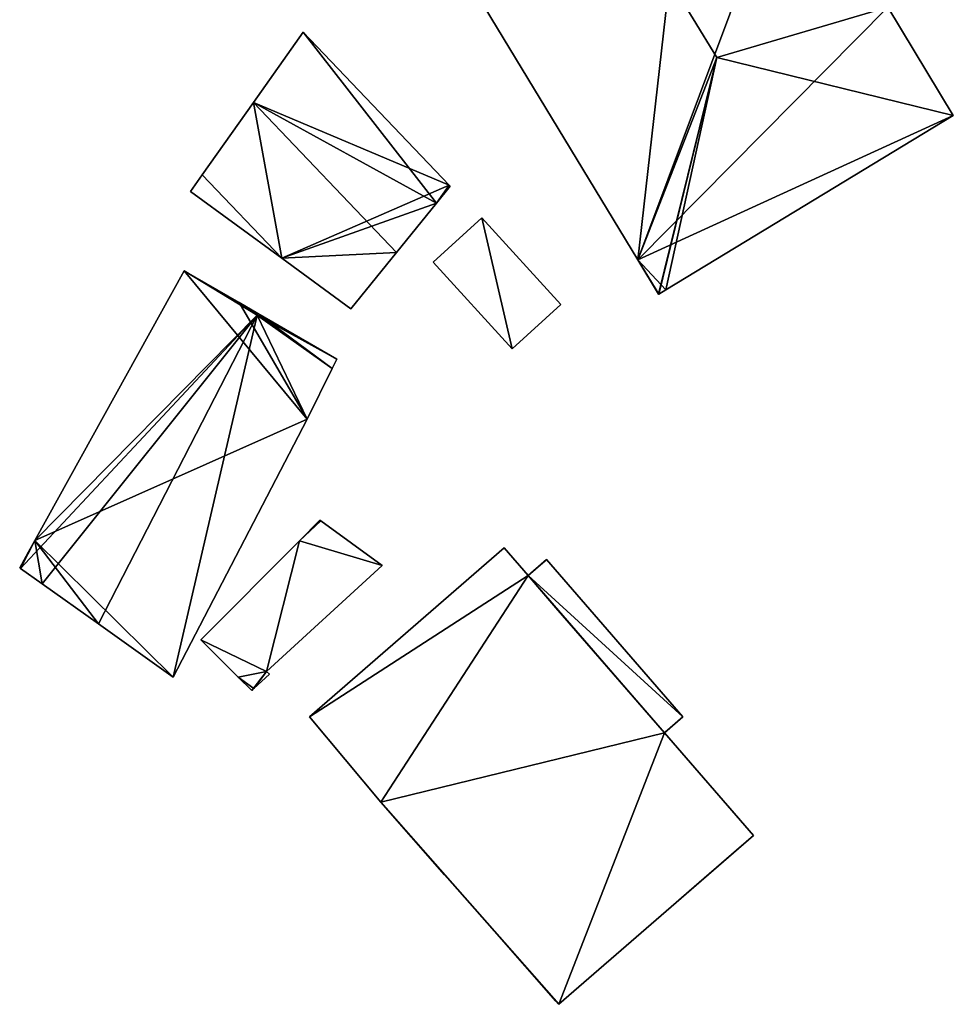
# Model space of a CAD drawing. Units: metres. Extents: x 69364 to 70025, y 352492 to 353005.
# Drawn here: x 69880 to 69917, y 352623 to 352662 of the extents above; entities that cross this region are included whole.
import ezdxf

# ---------------------------------------------------------------- set-up
doc = ezdxf.new("R2010")
doc.units = ezdxf.units.M
for name, color, linetype in [('FacadeFaces', 253, 'Continuous'), ('FloorBoundary', 4, 'Continuous'), ('FloorFaces', 253, 'Continuous'), ('OuterEaves', 4, 'Continuous'), ('OuterWalls', 4, 'Continuous'), ('RoofFaces', 24, 'Continuous'), ('RoofLines', 2, 'Continuous'), ('TerrainIntersection', 106, 'Continuous')]:
    doc.layers.add(name, color=color, linetype=linetype)

msp = doc.modelspace()

# ---------------------------------------------------------------- linework, layer by layer
at = {"layer": 'FacadeFaces'}
for points in [[(69896.113, 352665.489, 278.112), (69896.113, 352665.489, 266.524), (69904.104, 352652.308, 278.092), (69896.113, 352665.489, 278.112)], [(69896.113, 352665.489, 266.524), (69904.104, 352652.308, 266.524), (69904.104, 352652.308, 278.092), (69896.113, 352665.489, 266.524)], [(69916.579, 352658.012, 278.104), (69913.985, 352662.292, 266.524), (69913.985, 352662.292, 278.104), (69916.579, 352658.012, 278.104)], [(69916.579, 352658.012, 266.524), (69913.985, 352662.292, 266.524), (69916.579, 352658.012, 278.104), (69916.579, 352658.012, 266.524)], [(69890.875, 352661.31, 272.663), (69888.91, 352658.532, 268.626), (69888.91, 352658.532, 274.523), (69890.875, 352661.31, 272.663)], [(69890.875, 352661.31, 268.626), (69888.91, 352658.532, 268.626), (69890.875, 352661.31, 272.663), (69890.875, 352661.31, 268.626)], [(69896.641, 352655.255, 272.663), (69890.875, 352661.31, 268.626), (69890.875, 352661.31, 272.663), (69896.641, 352655.255, 272.663)], [(69896.641, 352655.255, 268.626), (69890.875, 352661.31, 268.626), (69896.641, 352655.255, 272.663), (69896.641, 352655.255, 268.626)], [(69888.91, 352658.532, 274.523), (69888.91, 352658.532, 268.626), (69886.886, 352655.672, 272.608), (69888.91, 352658.532, 274.523)], [(69888.91, 352658.532, 268.626), (69886.886, 352655.672, 268.626), (69886.886, 352655.672, 272.608), (69888.91, 352658.532, 268.626)], [(69905.208, 352651.119, 278.104), (69905.208, 352651.119, 266.524), (69916.579, 352658.012, 278.104), (69905.208, 352651.119, 278.104)], [(69905.208, 352651.119, 266.524), (69916.579, 352658.012, 266.524), (69916.579, 352658.012, 278.104), (69905.208, 352651.119, 266.524)], [(69886.886, 352655.672, 272.608), (69886.886, 352655.672, 268.626), (69886.419, 352655.012, 272.166), (69886.886, 352655.672, 272.608)], [(69886.419, 352655.012, 272.166), (69886.886, 352655.672, 268.626), (69886.419, 352655.012, 268.626), (69886.419, 352655.012, 272.166)], [(69896.68, 352655.214, 272.663), (69896.641, 352655.255, 268.626), (69896.641, 352655.255, 272.663), (69896.68, 352655.214, 272.663)], [(69896.68, 352655.214, 268.626), (69896.641, 352655.255, 268.626), (69896.68, 352655.214, 272.663), (69896.68, 352655.214, 268.626)], [(69886.419, 352655.012, 272.166), (69890.031, 352652.369, 268.626), (69890.031, 352652.369, 272.608), (69886.419, 352655.012, 272.166)], [(69886.419, 352655.012, 268.626), (69890.031, 352652.369, 268.626), (69886.419, 352655.012, 272.166), (69886.419, 352655.012, 268.626)], [(69896.145, 352654.554, 273.133), (69896.145, 352654.554, 268.626), (69896.68, 352655.214, 272.663), (69896.145, 352654.554, 273.133)], [(69896.145, 352654.554, 268.626), (69896.68, 352655.214, 268.626), (69896.68, 352655.214, 272.663), (69896.145, 352654.554, 268.626)], [(69894.561, 352652.598, 274.523), (69894.561, 352652.598, 268.626), (69896.145, 352654.554, 273.133), (69894.561, 352652.598, 274.523)], [(69894.561, 352652.598, 268.626), (69896.145, 352654.554, 268.626), (69896.145, 352654.554, 273.133), (69894.561, 352652.598, 268.626)], [(69897.944, 352653.97, 270.485), (69896.015, 352652.212, 268.197), (69896.015, 352652.212, 270.813), (69897.944, 352653.97, 270.485)], [(69897.944, 352653.97, 268.197), (69896.015, 352652.212, 268.197), (69897.944, 352653.97, 270.485), (69897.944, 352653.97, 268.197)], [(69901.065, 352650.547, 270.485), (69897.944, 352653.97, 268.197), (69897.944, 352653.97, 270.485), (69901.065, 352650.547, 270.485)], [(69901.065, 352650.547, 268.197), (69897.944, 352653.97, 268.197), (69901.065, 352650.547, 270.485), (69901.065, 352650.547, 268.197)], [(69892.758, 352650.373, 272.941), (69894.561, 352652.598, 268.626), (69894.561, 352652.598, 274.523), (69892.758, 352650.373, 272.941)], [(69892.758, 352650.373, 268.626), (69894.561, 352652.598, 268.626), (69892.758, 352650.373, 272.941), (69892.758, 352650.373, 268.626)], [(69890.031, 352652.369, 272.608), (69892.758, 352650.373, 268.626), (69892.758, 352650.373, 272.941), (69890.031, 352652.369, 272.608)], [(69890.031, 352652.369, 268.626), (69892.758, 352650.373, 268.626), (69890.031, 352652.369, 272.608), (69890.031, 352652.369, 268.626)], [(69896.015, 352652.212, 270.813), (69899.136, 352648.789, 268.197), (69899.136, 352648.789, 270.813), (69896.015, 352652.212, 270.813)], [(69896.015, 352652.212, 268.197), (69899.136, 352648.789, 268.197), (69896.015, 352652.212, 270.813), (69896.015, 352652.212, 268.197)], [(69904.104, 352652.308, 278.092), (69904.104, 352652.308, 266.524), (69904.928, 352650.949, 278.09), (69904.104, 352652.308, 278.092)], [(69904.104, 352652.308, 266.524), (69904.928, 352650.949, 266.524), (69904.928, 352650.949, 278.09), (69904.104, 352652.308, 266.524)], [(69886.171, 352651.877, 272.917), (69886.171, 352651.877, 269.775), (69880.268, 352641.218, 272.719), (69886.171, 352651.877, 272.917)], [(69886.171, 352651.877, 269.775), (69880.268, 352641.218, 269.775), (69880.268, 352641.218, 272.719), (69886.171, 352651.877, 269.775)], [(69888.349, 352650.615, 274.234), (69888.349, 352650.615, 269.775), (69886.171, 352651.877, 272.917), (69888.349, 352650.615, 274.234)], [(69888.349, 352650.615, 269.775), (69886.171, 352651.877, 269.775), (69886.171, 352651.877, 272.917), (69888.349, 352650.615, 269.775)], [(69904.928, 352650.949, 278.09), (69904.94, 352650.957, 266.524), (69904.94, 352650.957, 278.104), (69904.928, 352650.949, 278.09)], [(69904.928, 352650.949, 266.524), (69904.94, 352650.957, 266.524), (69904.928, 352650.949, 278.09), (69904.928, 352650.949, 266.524)], [(69904.94, 352650.957, 278.104), (69905.208, 352651.119, 266.524), (69905.208, 352651.119, 278.104), (69904.94, 352650.957, 278.104)], [(69904.94, 352650.957, 266.524), (69905.208, 352651.119, 266.524), (69904.94, 352650.957, 278.104), (69904.94, 352650.957, 266.524)], [(69889.088, 352650.187, 274.68), (69889.088, 352650.187, 269.775), (69888.349, 352650.615, 274.234), (69889.088, 352650.187, 274.68)], [(69889.088, 352650.187, 269.775), (69888.349, 352650.615, 269.775), (69888.349, 352650.615, 274.234), (69889.088, 352650.187, 269.775)], [(69892.203, 352648.382, 272.796), (69889.088, 352650.187, 269.775), (69889.088, 352650.187, 274.68), (69892.203, 352648.382, 272.796)], [(69892.203, 352648.382, 269.775), (69889.088, 352650.187, 269.775), (69892.203, 352648.382, 272.796), (69892.203, 352648.382, 269.775)], [(69899.136, 352648.789, 270.813), (69899.136, 352648.789, 268.197), (69901.065, 352650.547, 270.485), (69899.136, 352648.789, 270.813)], [(69901.065, 352650.547, 270.485), (69899.136, 352648.789, 268.197), (69901.065, 352650.547, 268.197), (69901.065, 352650.547, 270.485)], [(69892.018, 352648.006, 272.792), (69892.203, 352648.382, 269.775), (69892.203, 352648.382, 272.796), (69892.018, 352648.006, 272.792)], [(69892.018, 352648.006, 269.775), (69892.203, 352648.382, 269.775), (69892.018, 352648.006, 272.792), (69892.018, 352648.006, 269.775)], [(69891.035, 352646.008, 272.772), (69892.018, 352648.006, 269.775), (69892.018, 352648.006, 272.792), (69891.035, 352646.008, 272.772)], [(69891.035, 352646.008, 269.775), (69892.018, 352648.006, 269.775), (69891.035, 352646.008, 272.772), (69891.035, 352646.008, 269.775)], [(69885.74, 352635.811, 272.796), (69885.74, 352635.811, 269.775), (69891.035, 352646.008, 272.772), (69885.74, 352635.811, 272.796)], [(69885.74, 352635.811, 269.775), (69891.035, 352646.008, 269.775), (69891.035, 352646.008, 272.772), (69885.74, 352635.811, 269.775)], [(69891.534, 352642.02, 272.81), (69890.725, 352641.206, 269.775), (69890.725, 352641.206, 272.851), (69891.534, 352642.02, 272.81)], [(69891.534, 352642.02, 269.775), (69890.725, 352641.206, 269.775), (69891.534, 352642.02, 272.81), (69891.534, 352642.02, 269.775)], [(69891.577, 352641.989, 272.851), (69891.577, 352641.989, 269.775), (69891.534, 352642.02, 272.81), (69891.577, 352641.989, 272.851)], [(69891.577, 352641.989, 269.775), (69891.534, 352642.02, 269.775), (69891.534, 352642.02, 272.81), (69891.577, 352641.989, 269.775)], [(69893.999, 352640.22, 275.167), (69893.999, 352640.22, 269.775), (69891.577, 352641.989, 272.851), (69893.999, 352640.22, 275.167)], [(69891.577, 352641.989, 272.851), (69893.999, 352640.22, 269.775), (69891.577, 352641.989, 269.775), (69891.577, 352641.989, 272.851)], [(69880.268, 352641.218, 272.719), (69880.268, 352641.218, 269.775), (69880.018, 352640.767, 272.711), (69880.268, 352641.218, 272.719)], [(69880.268, 352641.218, 269.775), (69880.018, 352640.767, 269.775), (69880.018, 352640.767, 272.711), (69880.268, 352641.218, 269.775)], [(69890.725, 352641.206, 272.851), (69886.83, 352637.286, 269.775), (69886.83, 352637.286, 273.047), (69890.725, 352641.206, 272.851)], [(69890.725, 352641.206, 269.775), (69886.83, 352637.286, 269.775), (69890.725, 352641.206, 272.851), (69890.725, 352641.206, 269.775)], [(69891.12, 352634.248, 277.311), (69898.819, 352640.922, 277.311), (69898.819, 352640.922, 270.365), (69891.12, 352634.248, 277.311)], [(69891.12, 352634.248, 277.311), (69898.819, 352640.922, 270.365), (69891.12, 352634.248, 270.365), (69891.12, 352634.248, 277.311)], [(69898.819, 352640.922, 277.311), (69899.77, 352639.825, 277.311), (69899.77, 352639.825, 270.365), (69898.819, 352640.922, 277.311)], [(69898.819, 352640.922, 277.311), (69899.77, 352639.825, 270.365), (69898.819, 352640.922, 270.365), (69898.819, 352640.922, 277.311)], [(69880.018, 352640.767, 272.711), (69880.018, 352640.767, 269.775), (69879.666, 352640.131, 272.699), (69880.018, 352640.767, 272.711)], [(69879.666, 352640.131, 272.699), (69880.018, 352640.767, 269.775), (69879.666, 352640.131, 269.775), (69879.666, 352640.131, 272.699)], [(69899.77, 352639.825, 276.253), (69900.498, 352640.456, 276.253), (69900.498, 352640.456, 270.796), (69899.77, 352639.825, 276.253)], [(69899.77, 352639.825, 276.253), (69900.498, 352640.456, 270.796), (69899.77, 352639.825, 270.796), (69899.77, 352639.825, 276.253)], [(69900.498, 352640.456, 276.253), (69905.882, 352634.246, 276.253), (69905.882, 352634.246, 270.796), (69900.498, 352640.456, 276.253)], [(69900.498, 352640.456, 276.253), (69905.882, 352634.246, 270.796), (69900.498, 352640.456, 270.796), (69900.498, 352640.456, 276.253)], [(69879.666, 352640.131, 272.699), (69879.697, 352640.109, 269.775), (69879.697, 352640.109, 272.719), (69879.666, 352640.131, 272.699)], [(69879.666, 352640.131, 269.775), (69879.697, 352640.109, 269.775), (69879.666, 352640.131, 272.699), (69879.666, 352640.131, 269.775)], [(69879.697, 352640.109, 272.719), (69880.561, 352639.494, 269.775), (69880.561, 352639.494, 273.269), (69879.697, 352640.109, 272.719)], [(69879.697, 352640.109, 269.775), (69880.561, 352639.494, 269.775), (69879.697, 352640.109, 272.719), (69879.697, 352640.109, 269.775)], [(69889.424, 352636.031, 275.157), (69893.999, 352640.22, 269.775), (69893.999, 352640.22, 275.167), (69889.424, 352636.031, 275.157)], [(69889.424, 352636.031, 269.775), (69893.999, 352640.22, 269.775), (69889.424, 352636.031, 275.157), (69889.424, 352636.031, 269.775)], [(69899.77, 352639.825, 277.311), (69905.154, 352633.614, 277.311), (69905.154, 352633.614, 270.365), (69899.77, 352639.825, 277.311)], [(69899.77, 352639.825, 277.311), (69905.154, 352633.614, 270.365), (69899.77, 352639.825, 270.365), (69899.77, 352639.825, 277.311)], [(69905.154, 352633.614, 276.253), (69899.77, 352639.825, 276.253), (69899.77, 352639.825, 270.796), (69905.154, 352633.614, 276.253)], [(69905.154, 352633.614, 276.253), (69899.77, 352639.825, 270.796), (69905.154, 352633.614, 270.796), (69905.154, 352633.614, 276.253)], [(69880.561, 352639.494, 273.269), (69882.779, 352637.917, 269.775), (69882.779, 352637.917, 274.68), (69880.561, 352639.494, 273.269)], [(69880.561, 352639.494, 269.775), (69882.779, 352637.917, 269.775), (69880.561, 352639.494, 273.269), (69880.561, 352639.494, 269.775)], [(69882.779, 352637.917, 274.68), (69882.779, 352637.917, 269.775), (69885.74, 352635.811, 272.796), (69882.779, 352637.917, 274.68)], [(69882.779, 352637.917, 269.775), (69885.74, 352635.811, 269.775), (69885.74, 352635.811, 272.796), (69882.779, 352637.917, 269.775)], [(69886.83, 352637.286, 273.047), (69888.31, 352635.813, 269.775), (69888.31, 352635.813, 274.69), (69886.83, 352637.286, 273.047)], [(69886.83, 352637.286, 269.775), (69888.31, 352635.813, 269.775), (69886.83, 352637.286, 273.047), (69886.83, 352637.286, 269.775)], [(69888.31, 352635.813, 274.69), (69888.845, 352635.28, 269.775), (69888.845, 352635.28, 275.284), (69888.31, 352635.813, 274.69)], [(69888.31, 352635.813, 269.775), (69888.845, 352635.28, 269.775), (69888.31, 352635.813, 274.69), (69888.31, 352635.813, 269.775)], [(69888.93, 352635.36, 275.283), (69888.93, 352635.36, 269.775), (69889.538, 352635.934, 275.274), (69888.93, 352635.36, 275.283)], [(69888.93, 352635.36, 269.775), (69889.538, 352635.934, 269.775), (69889.538, 352635.934, 275.274), (69888.93, 352635.36, 269.775)], [(69889.538, 352635.934, 275.274), (69889.538, 352635.934, 269.775), (69889.424, 352636.031, 275.157), (69889.538, 352635.934, 275.274)], [(69889.538, 352635.934, 269.775), (69889.424, 352636.031, 269.775), (69889.424, 352636.031, 275.157), (69889.538, 352635.934, 269.775)], [(69888.845, 352635.28, 275.284), (69888.845, 352635.28, 269.775), (69888.93, 352635.36, 275.283), (69888.845, 352635.28, 275.284)], [(69888.845, 352635.28, 269.775), (69888.93, 352635.36, 269.775), (69888.93, 352635.36, 275.283), (69888.845, 352635.28, 269.775)], [(69893.943, 352630.868, 277.311), (69891.12, 352634.248, 277.311), (69891.12, 352634.248, 270.365), (69893.943, 352630.868, 277.311)], [(69893.943, 352630.868, 277.311), (69891.12, 352634.248, 270.365), (69893.943, 352630.868, 270.365), (69893.943, 352630.868, 277.311)], [(69905.882, 352634.246, 276.253), (69905.154, 352633.614, 276.253), (69905.154, 352633.614, 270.796), (69905.882, 352634.246, 276.253)], [(69905.882, 352634.246, 276.253), (69905.154, 352633.614, 270.796), (69905.882, 352634.246, 270.796), (69905.882, 352634.246, 276.253)], [(69905.154, 352633.614, 277.311), (69908.675, 352629.552, 277.311), (69908.675, 352629.552, 270.365), (69905.154, 352633.614, 277.311)], [(69905.154, 352633.614, 277.311), (69908.675, 352629.552, 270.365), (69905.154, 352633.614, 270.365), (69905.154, 352633.614, 277.311)], [(69900.976, 352622.878, 277.311), (69893.943, 352630.868, 277.311), (69893.943, 352630.868, 270.365), (69900.976, 352622.878, 277.311)], [(69900.976, 352622.878, 277.311), (69893.943, 352630.868, 270.365), (69900.976, 352622.878, 270.365), (69900.976, 352622.878, 277.311)], [(69908.675, 352629.552, 277.311), (69900.976, 352622.878, 277.311), (69900.976, 352622.878, 270.365), (69908.675, 352629.552, 277.311)], [(69908.675, 352629.552, 277.311), (69900.976, 352622.878, 270.365), (69908.675, 352629.552, 270.365), (69908.675, 352629.552, 277.311)]]:
    msp.add_3dface(points, dxfattribs=at)
at = {"layer": 'FloorBoundary'}
for points in [[(69907.637, 352672.73, 266.524), (69896, 352665.676, 266.524), (69896.113, 352665.489, 266.524), (69904.104, 352652.308, 266.524), (69904.928, 352650.949, 266.524), (69904.94, 352650.957, 266.524), (69905.208, 352651.119, 266.524), (69916.579, 352658.012, 266.524), (69913.985, 352662.292, 266.524), (69910.176, 352668.542, 266.524), (69907.778, 352672.497, 266.524), (69907.637, 352672.73, 266.524)], [(69886.419, 352655.012, 268.626), (69890.031, 352652.369, 268.626), (69892.758, 352650.373, 268.626), (69894.561, 352652.598, 268.626), (69896.145, 352654.554, 268.626), (69896.68, 352655.214, 268.626), (69896.641, 352655.255, 268.626), (69890.875, 352661.31, 268.626), (69888.91, 352658.532, 268.626), (69886.886, 352655.672, 268.626), (69886.419, 352655.012, 268.626)], [(69901.065, 352650.547, 268.197), (69897.944, 352653.97, 268.197), (69896.015, 352652.212, 268.197), (69899.136, 352648.789, 268.197), (69901.065, 352650.547, 268.197)], [(69879.666, 352640.131, 269.775), (69879.697, 352640.109, 269.775), (69880.561, 352639.494, 269.775), (69882.779, 352637.917, 269.775), (69885.74, 352635.811, 269.775), (69891.035, 352646.008, 269.775), (69892.018, 352648.006, 269.775), (69892.203, 352648.382, 269.775), (69889.088, 352650.187, 269.775), (69888.349, 352650.615, 269.775), (69886.171, 352651.877, 269.775), (69880.268, 352641.218, 269.775), (69880.018, 352640.767, 269.775), (69879.666, 352640.131, 269.775)], [(69891.577, 352641.989, 269.775), (69891.534, 352642.02, 269.775), (69890.725, 352641.206, 269.775), (69886.83, 352637.286, 269.775), (69888.31, 352635.813, 269.775), (69888.845, 352635.28, 269.775), (69888.93, 352635.36, 269.775), (69889.538, 352635.934, 269.775), (69889.424, 352636.031, 269.775), (69893.999, 352640.22, 269.775), (69891.577, 352641.989, 269.775)]]:
    msp.add_polyline3d(points, dxfattribs=at)
at = {"layer": 'FloorFaces'}
for points in [[(69896.113, 352665.489, 266.524), (69910.176, 352668.542, 266.524), (69904.104, 352652.308, 266.524), (69896.113, 352665.489, 266.524)], [(69904.104, 352652.308, 266.524), (69910.176, 352668.542, 266.524), (69913.985, 352662.292, 266.524), (69904.104, 352652.308, 266.524)], [(69904.104, 352652.308, 266.524), (69913.985, 352662.292, 266.524), (69916.579, 352658.012, 266.524), (69904.104, 352652.308, 266.524)], [(69896.641, 352655.255, 268.626), (69888.91, 352658.532, 268.626), (69890.875, 352661.31, 268.626), (69896.641, 352655.255, 268.626)], [(69890.031, 352652.369, 268.626), (69886.886, 352655.672, 268.626), (69888.91, 352658.532, 268.626), (69890.031, 352652.369, 268.626)], [(69890.031, 352652.369, 268.626), (69888.91, 352658.532, 268.626), (69896.641, 352655.255, 268.626), (69890.031, 352652.369, 268.626)], [(69904.104, 352652.308, 266.524), (69916.579, 352658.012, 266.524), (69905.208, 352651.119, 266.524), (69904.104, 352652.308, 266.524)], [(69886.419, 352655.012, 268.626), (69886.886, 352655.672, 268.626), (69890.031, 352652.369, 268.626), (69886.419, 352655.012, 268.626)], [(69890.031, 352652.369, 268.626), (69896.641, 352655.255, 268.626), (69896.145, 352654.554, 268.626), (69890.031, 352652.369, 268.626)], [(69896.145, 352654.554, 268.626), (69896.641, 352655.255, 268.626), (69896.68, 352655.214, 268.626), (69896.145, 352654.554, 268.626)], [(69890.031, 352652.369, 268.626), (69896.145, 352654.554, 268.626), (69894.561, 352652.598, 268.626), (69890.031, 352652.369, 268.626)], [(69897.944, 352653.97, 268.197), (69899.136, 352648.789, 268.197), (69896.015, 352652.212, 268.197), (69897.944, 352653.97, 268.197)], [(69901.065, 352650.547, 268.197), (69899.136, 352648.789, 268.197), (69897.944, 352653.97, 268.197), (69901.065, 352650.547, 268.197)], [(69890.031, 352652.369, 268.626), (69894.561, 352652.598, 268.626), (69892.758, 352650.373, 268.626), (69890.031, 352652.369, 268.626)], [(69904.104, 352652.308, 266.524), (69904.94, 352650.957, 266.524), (69904.928, 352650.949, 266.524), (69904.104, 352652.308, 266.524)], [(69904.104, 352652.308, 266.524), (69905.208, 352651.119, 266.524), (69904.94, 352650.957, 266.524), (69904.104, 352652.308, 266.524)], [(69891.035, 352646.008, 269.775), (69880.268, 352641.218, 269.775), (69886.171, 352651.877, 269.775), (69891.035, 352646.008, 269.775)], [(69891.035, 352646.008, 269.775), (69886.171, 352651.877, 269.775), (69888.349, 352650.615, 269.775), (69891.035, 352646.008, 269.775)], [(69891.035, 352646.008, 269.775), (69888.349, 352650.615, 269.775), (69892.018, 352648.006, 269.775), (69891.035, 352646.008, 269.775)], [(69892.018, 352648.006, 269.775), (69888.349, 352650.615, 269.775), (69889.088, 352650.187, 269.775), (69892.018, 352648.006, 269.775)], [(69892.018, 352648.006, 269.775), (69889.088, 352650.187, 269.775), (69892.203, 352648.382, 269.775), (69892.018, 352648.006, 269.775)], [(69885.74, 352635.811, 269.775), (69880.268, 352641.218, 269.775), (69891.035, 352646.008, 269.775), (69885.74, 352635.811, 269.775)], [(69891.577, 352641.989, 269.775), (69890.725, 352641.206, 269.775), (69891.534, 352642.02, 269.775), (69891.577, 352641.989, 269.775)], [(69891.577, 352641.989, 269.775), (69893.999, 352640.22, 269.775), (69890.725, 352641.206, 269.775), (69891.577, 352641.989, 269.775)], [(69879.697, 352640.109, 269.775), (69880.268, 352641.218, 269.775), (69880.561, 352639.494, 269.775), (69879.697, 352640.109, 269.775)], [(69879.697, 352640.109, 269.775), (69880.018, 352640.767, 269.775), (69880.268, 352641.218, 269.775), (69879.697, 352640.109, 269.775)], [(69880.561, 352639.494, 269.775), (69880.268, 352641.218, 269.775), (69882.779, 352637.917, 269.775), (69880.561, 352639.494, 269.775)], [(69882.779, 352637.917, 269.775), (69880.268, 352641.218, 269.775), (69885.74, 352635.811, 269.775), (69882.779, 352637.917, 269.775)], [(69890.725, 352641.206, 269.775), (69889.424, 352636.031, 269.775), (69886.83, 352637.286, 269.775), (69890.725, 352641.206, 269.775)], [(69890.725, 352641.206, 269.775), (69893.999, 352640.22, 269.775), (69889.424, 352636.031, 269.775), (69890.725, 352641.206, 269.775)], [(69879.666, 352640.131, 269.775), (69880.018, 352640.767, 269.775), (69879.697, 352640.109, 269.775), (69879.666, 352640.131, 269.775)], [(69886.83, 352637.286, 269.775), (69889.424, 352636.031, 269.775), (69888.31, 352635.813, 269.775), (69886.83, 352637.286, 269.775)], [(69888.31, 352635.813, 269.775), (69889.424, 352636.031, 269.775), (69888.93, 352635.36, 269.775), (69888.31, 352635.813, 269.775)], [(69888.31, 352635.813, 269.775), (69888.93, 352635.36, 269.775), (69888.845, 352635.28, 269.775), (69888.31, 352635.813, 269.775)], [(69888.93, 352635.36, 269.775), (69889.424, 352636.031, 269.775), (69889.538, 352635.934, 269.775), (69888.93, 352635.36, 269.775)]]:
    msp.add_3dface(points, dxfattribs=at)
at = {"layer": 'OuterEaves'}
for points in [[(69896.113, 352665.489, 278.112), (69904.104, 352652.308, 278.092), (69904.928, 352650.949, 278.09), (69904.94, 352650.957, 278.104), (69905.208, 352651.119, 278.104), (69916.579, 352658.012, 278.104), (69913.985, 352662.292, 278.104), (69910.176, 352668.542, 278.111), (69907.778, 352672.497, 278.105), (69907.637, 352672.73, 278.104), (69896, 352665.676, 278.104), (69896.113, 352665.489, 278.112)], [(69892.758, 352650.373, 272.941), (69894.561, 352652.598, 274.523), (69896.145, 352654.554, 273.133), (69896.68, 352655.214, 272.663), (69896.641, 352655.255, 272.663), (69890.875, 352661.31, 272.663), (69888.91, 352658.532, 274.523), (69886.886, 352655.672, 272.608), (69886.419, 352655.012, 272.166), (69890.031, 352652.369, 272.608), (69892.758, 352650.373, 272.941)], [(69901.065, 352650.547, 270.485), (69897.944, 352653.97, 270.485), (69896.015, 352652.212, 270.813), (69899.136, 352648.789, 270.813), (69901.065, 352650.547, 270.485)], [(69885.74, 352635.811, 272.796), (69891.035, 352646.008, 272.772), (69892.018, 352648.006, 272.792), (69892.203, 352648.382, 272.796), (69889.088, 352650.187, 274.68), (69888.349, 352650.615, 274.234), (69886.171, 352651.877, 272.917), (69880.268, 352641.218, 272.719), (69880.018, 352640.767, 272.711), (69879.666, 352640.131, 272.699), (69879.697, 352640.109, 272.719), (69880.561, 352639.494, 273.269), (69882.779, 352637.917, 274.68), (69885.74, 352635.811, 272.796)], [(69891.577, 352641.989, 272.851), (69891.534, 352642.02, 272.81), (69890.725, 352641.206, 272.851), (69886.83, 352637.286, 273.047), (69888.31, 352635.813, 274.69), (69888.845, 352635.28, 275.284), (69888.93, 352635.36, 275.283), (69889.538, 352635.934, 275.274), (69889.424, 352636.031, 275.157), (69893.999, 352640.22, 275.167), (69891.577, 352641.989, 272.851)], [(69908.675, 352629.552, 277.311), (69905.154, 352633.614, 277.311), (69899.77, 352639.825, 277.311), (69898.819, 352640.922, 277.311), (69891.12, 352634.248, 277.311), (69893.943, 352630.868, 277.311), (69900.976, 352622.878, 277.311), (69908.675, 352629.552, 277.311)], [(69905.154, 352633.614, 276.253), (69905.882, 352634.246, 276.253), (69900.498, 352640.456, 276.253), (69899.77, 352639.825, 276.253), (69905.154, 352633.614, 276.253)]]:
    msp.add_polyline3d(points, dxfattribs=at)
at = {"layer": 'OuterWalls'}
for points in [[(69908.675, 352629.552, 277.311), (69905.154, 352633.614, 277.311), (69899.77, 352639.825, 277.311), (69898.819, 352640.922, 277.311), (69891.12, 352634.248, 277.311), (69893.943, 352630.868, 277.311), (69900.976, 352622.878, 277.311), (69908.675, 352629.552, 277.311)], [(69905.154, 352633.614, 276.253), (69905.882, 352634.246, 276.253), (69900.498, 352640.456, 276.253), (69899.77, 352639.825, 276.253), (69905.154, 352633.614, 276.253)]]:
    msp.add_polyline3d(points, dxfattribs=at)
at = {"layer": 'RoofFaces'}
for points in [[(69904.104, 352652.308, 278.092), (69905.353, 352663.383, 284.822), (69896.113, 352665.489, 278.112), (69904.104, 352652.308, 278.092)], [(69904.104, 352652.308, 278.092), (69907.225, 352660.304, 284.822), (69905.353, 352663.383, 284.822), (69904.104, 352652.308, 278.092)], [(69905.353, 352663.383, 284.822), (69907.225, 352660.304, 284.822), (69913.985, 352662.292, 278.104), (69905.353, 352663.383, 284.822)], [(69913.985, 352662.292, 278.104), (69907.225, 352660.304, 284.822), (69916.579, 352658.012, 278.104), (69913.985, 352662.292, 278.104)], [(69890.875, 352661.31, 272.663), (69888.91, 352658.532, 274.523), (69896.145, 352654.554, 273.133), (69890.875, 352661.31, 272.663)], [(69896.641, 352655.255, 272.663), (69890.875, 352661.31, 272.663), (69896.145, 352654.554, 273.133), (69896.641, 352655.255, 272.663)], [(69904.928, 352650.949, 278.09), (69907.225, 352660.304, 284.822), (69904.104, 352652.308, 278.092), (69904.928, 352650.949, 278.09)], [(69904.94, 352650.957, 278.104), (69907.225, 352660.304, 284.822), (69904.928, 352650.949, 278.09), (69904.94, 352650.957, 278.104)], [(69905.208, 352651.119, 278.104), (69907.225, 352660.304, 284.822), (69904.94, 352650.957, 278.104), (69905.208, 352651.119, 278.104)], [(69916.579, 352658.012, 278.104), (69907.225, 352660.304, 284.822), (69905.208, 352651.119, 278.104), (69916.579, 352658.012, 278.104)], [(69886.886, 352655.672, 272.608), (69890.031, 352652.369, 272.608), (69888.91, 352658.532, 274.523), (69886.886, 352655.672, 272.608)], [(69896.145, 352654.554, 273.133), (69888.91, 352658.532, 274.523), (69894.561, 352652.598, 274.523), (69896.145, 352654.554, 273.133)], [(69888.91, 352658.532, 274.523), (69890.031, 352652.369, 272.608), (69894.561, 352652.598, 274.523), (69888.91, 352658.532, 274.523)], [(69886.419, 352655.012, 272.166), (69890.031, 352652.369, 272.608), (69886.886, 352655.672, 272.608), (69886.419, 352655.012, 272.166)], [(69896.68, 352655.214, 272.663), (69896.641, 352655.255, 272.663), (69896.145, 352654.554, 273.133), (69896.68, 352655.214, 272.663)], [(69896.015, 352652.212, 270.813), (69899.136, 352648.789, 270.813), (69897.944, 352653.97, 270.485), (69896.015, 352652.212, 270.813)], [(69897.944, 352653.97, 270.485), (69899.136, 352648.789, 270.813), (69901.065, 352650.547, 270.485), (69897.944, 352653.97, 270.485)], [(69894.561, 352652.598, 274.523), (69890.031, 352652.369, 272.608), (69892.758, 352650.373, 272.941), (69894.561, 352652.598, 274.523)], [(69880.268, 352641.218, 272.719), (69889.051, 352650.116, 274.68), (69886.171, 352651.877, 272.917), (69880.268, 352641.218, 272.719)], [(69886.171, 352651.877, 272.917), (69889.051, 352650.116, 274.68), (69888.349, 352650.615, 274.234), (69886.171, 352651.877, 272.917)], [(69888.349, 352650.615, 274.234), (69889.051, 352650.116, 274.68), (69889.088, 352650.187, 274.68), (69888.349, 352650.615, 274.234)], [(69889.088, 352650.187, 274.68), (69889.051, 352650.116, 274.68), (69892.203, 352648.382, 272.796), (69889.088, 352650.187, 274.68)], [(69879.697, 352640.109, 272.719), (69889.051, 352650.116, 274.68), (69880.268, 352641.218, 272.719), (69879.697, 352640.109, 272.719)], [(69880.561, 352639.494, 273.269), (69889.051, 352650.116, 274.68), (69879.697, 352640.109, 272.719), (69880.561, 352639.494, 273.269)], [(69882.779, 352637.917, 274.68), (69889.051, 352650.116, 274.68), (69880.561, 352639.494, 273.269), (69882.779, 352637.917, 274.68)], [(69885.74, 352635.811, 272.796), (69889.051, 352650.116, 274.68), (69882.779, 352637.917, 274.68), (69885.74, 352635.811, 272.796)], [(69891.035, 352646.008, 272.772), (69889.051, 352650.116, 274.68), (69885.74, 352635.811, 272.796), (69891.035, 352646.008, 272.772)], [(69892.018, 352648.006, 272.792), (69889.051, 352650.116, 274.68), (69891.035, 352646.008, 272.772), (69892.018, 352648.006, 272.792)], [(69892.203, 352648.382, 272.796), (69889.051, 352650.116, 274.68), (69892.018, 352648.006, 272.792), (69892.203, 352648.382, 272.796)], [(69891.534, 352642.02, 272.81), (69890.725, 352641.206, 272.851), (69891.577, 352641.989, 272.851), (69891.534, 352642.02, 272.81)], [(69890.725, 352641.206, 272.851), (69893.999, 352640.22, 275.167), (69891.577, 352641.989, 272.851), (69890.725, 352641.206, 272.851)], [(69880.018, 352640.767, 272.711), (69879.697, 352640.109, 272.719), (69880.268, 352641.218, 272.719), (69880.018, 352640.767, 272.711)], [(69886.83, 352637.286, 273.047), (69889.424, 352636.031, 275.157), (69890.725, 352641.206, 272.851), (69886.83, 352637.286, 273.047)], [(69889.424, 352636.031, 275.157), (69893.999, 352640.22, 275.167), (69890.725, 352641.206, 272.851), (69889.424, 352636.031, 275.157)], [(69898.819, 352640.922, 277.311), (69891.12, 352634.248, 277.311), (69899.77, 352639.825, 277.311), (69898.819, 352640.922, 277.311)], [(69879.666, 352640.131, 272.699), (69879.697, 352640.109, 272.719), (69880.018, 352640.767, 272.711), (69879.666, 352640.131, 272.699)], [(69900.498, 352640.456, 276.253), (69899.77, 352639.825, 276.253), (69905.882, 352634.246, 276.253), (69900.498, 352640.456, 276.253)], [(69891.12, 352634.248, 277.311), (69893.943, 352630.868, 277.311), (69899.77, 352639.825, 277.311), (69891.12, 352634.248, 277.311)], [(69899.77, 352639.825, 277.311), (69893.943, 352630.868, 277.311), (69905.154, 352633.614, 277.311), (69899.77, 352639.825, 277.311)], [(69905.882, 352634.246, 276.253), (69899.77, 352639.825, 276.253), (69905.154, 352633.614, 276.253), (69905.882, 352634.246, 276.253)], [(69888.31, 352635.813, 274.69), (69889.424, 352636.031, 275.157), (69886.83, 352637.286, 273.047), (69888.31, 352635.813, 274.69)], [(69888.845, 352635.28, 275.284), (69889.424, 352636.031, 275.157), (69888.31, 352635.813, 274.69), (69888.845, 352635.28, 275.284)], [(69888.93, 352635.36, 275.283), (69889.424, 352636.031, 275.157), (69888.845, 352635.28, 275.284), (69888.93, 352635.36, 275.283)], [(69889.538, 352635.934, 275.274), (69889.424, 352636.031, 275.157), (69888.93, 352635.36, 275.283), (69889.538, 352635.934, 275.274)], [(69893.943, 352630.868, 277.311), (69900.976, 352622.878, 277.311), (69905.154, 352633.614, 277.311), (69893.943, 352630.868, 277.311)], [(69905.154, 352633.614, 277.311), (69900.976, 352622.878, 277.311), (69908.675, 352629.552, 277.311), (69905.154, 352633.614, 277.311)]]:
    msp.add_3dface(points, dxfattribs=at)
at = {"layer": 'RoofLines'}
for points in [[(69907.225, 352660.304, 284.822), (69905.353, 352663.383, 284.822)], [(69907.225, 352660.304, 284.822), (69904.94, 352650.957, 278.104)], [(69916.579, 352658.012, 278.104), (69907.225, 352660.304, 284.822)], [(69894.561, 352652.598, 274.523), (69888.91, 352658.532, 274.523)], [(69882.779, 352637.917, 274.68), (69889.051, 352650.116, 274.68), (69889.088, 352650.187, 274.68)], [(69880.018, 352640.767, 272.711), (69879.697, 352640.109, 272.719)]]:
    msp.add_polyline3d(points, dxfattribs=at)
at = {"layer": 'TerrainIntersection'}
for points in [[(69896.467, 352628, 273.375), (69893.943, 352630.868, 273.527), (69892.438, 352632.67, 273.607), (69891.12, 352634.248, 273.677), (69897.072, 352639.408, 271.941), (69898.819, 352640.922, 271.432), (69899.63, 352639.986, 271.385), (69899.77, 352639.825, 271.376), (69900.87, 352638.556, 271.312), (69904.62, 352634.23, 271.054), (69905.154, 352633.614, 271.018), (69907.019, 352631.463, 270.889), (69907.566, 352630.831, 270.744), (69908.675, 352629.552, 270.365), (69908.005, 352628.971, 270.531), (69906.139, 352627.354, 270.991), (69905.014, 352626.378, 271.253), (69904.1, 352625.586, 271.448), (69903.419, 352624.996, 271.565), (69902.812, 352624.469, 271.648), (69902.365, 352624.082, 271.619), (69900.976, 352622.878, 271.527), (69900.87, 352622.998, 271.561), (69898.529, 352625.659, 272.89), (69896.89, 352627.52, 273.275), (69896.467, 352628, 273.375)], [(69900.87, 352638.556, 271.312), (69900.311, 352639.201, 271.345), (69899.77, 352639.825, 271.376), (69900.447, 352640.412, 271.179), (69900.498, 352640.456, 271.164), (69900.87, 352640.027, 271.142), (69905.882, 352634.246, 270.796), (69905.182, 352633.639, 271.009), (69905.154, 352633.614, 271.018), (69900.87, 352638.556, 271.312)]]:
    msp.add_polyline3d(points, dxfattribs=at)

doc.saveas('drawing.dxf')
